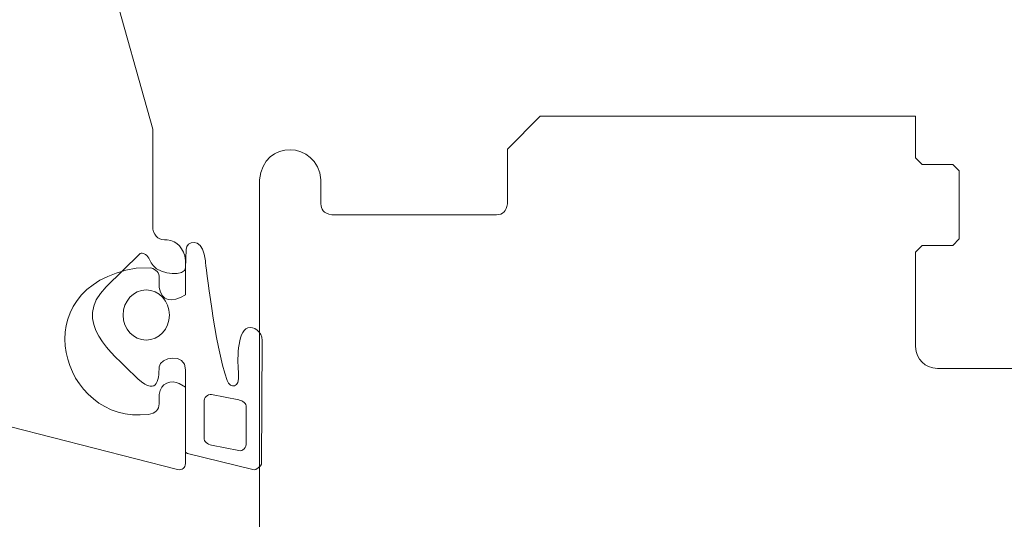
# Model space of a CAD drawing. Units: centimetres. Extents: x -8.8 to 8.8, y -14 to 13.9.
# Drawn here: x -0.5 to 1, y -3.2 to -2.4 of the extents above; entities that cross this region are included whole.
import ezdxf

# ---------------------------------------------------------------- set-up
doc = ezdxf.new("R2010")
doc.units = ezdxf.units.CM
doc.header["$MEASUREMENT"] = 0
doc.layers.add('Ebene 1', color=7, linetype='Continuous')

msp = doc.modelspace()

# ---------------------------------------------------------------- linework, layer by layer
at = {"layer": 'Ebene 1', "color": 242, "lineweight": 50}
msp.add_open_spline([(-7.74525, 13.94876), (-7.74525, 13.94876), (8.75475, 13.94876), (8.75475, 13.94876), (8.75475, 13.94876), (8.75475, 13.94876), (8.75475, -9.35128), (8.75475, -9.35128), (8.75475, -9.35128), (8.75475, -9.35128), (-8.74525, -9.35128), (-8.74525, -9.35128), (-8.74525, -9.35128), (-8.74525, -9.35128), (-8.74525, 11.94876), (-8.74525, 11.94876), (-8.74525, 11.94876), (-8.74525, 11.94876), (-7.74525, 13.94876), (-7.74525, 13.94876)], degree=3, knots=[0, 0, 0, 0, 0.1666667, 0.1666667, 0.1666667, 0.1666667, 0.3333333, 0.3333333, 0.3333333, 0.3333333, 0.5, 0.5, 0.5, 0.5, 0.6666667, 0.6666667, 0.6666667, 0.6666667, 1, 1, 1, 1], dxfattribs=at)
at = {"layer": 'Ebene 1', "color": 250, "lineweight": 9}
for points, knots in [([(1.57849, -0.73558), (1.57706, -0.72558), (1.57149, -0.72026), (1.56178, -0.71962), (1.56178, -0.71962), (1.56178, -0.71962), (1.48827, -0.71962), (1.48827, -0.71962), (1.48827, -0.71962), (1.48827, -0.71962), (1.43815, -0.76751), (1.43815, -0.76751), (1.43815, -0.76751), (1.43815, -0.76751), (1.43815, -0.78348), (1.43815, -0.78348), (1.43815, -0.78348), (1.4385, -0.79308), (1.44495, -0.79911), (1.45486, -0.79944), (1.45486, -0.79944), (1.45486, -0.79944), (1.46812, -0.79944), (1.46812, -0.79944), (1.46812, -0.79944), (1.46988, -0.79947), (1.47146, -0.79885), (1.47285, -0.79758), (1.47285, -0.79758), (1.47285, -0.79758), (1.49455, -0.77684), (1.49455, -0.77684), (1.49455, -0.77684), (1.50361, -0.77155), (1.51118, -0.77445), (1.51162, -0.78445), (1.51162, -0.78445), (1.51162, -0.78445), (1.49931, -0.91898), (1.49931, -0.91898), (1.49931, -0.91898), (1.49931, -0.91898), (1.48266, -0.93355), (1.48266, -0.93355), (1.48266, -0.93355), (1.48266, -0.93355), (1.1955, -0.93355), (1.1955, -0.93355), (1.1955, -0.93355), (1.1955, -0.93355), (1.17885, -0.91898), (1.17885, -0.91898), (1.17885, -0.91898), (1.17885, -0.91898), (1.1674, -0.80312), (1.1674, -0.80312), (1.1674, -0.80312), (1.16804, -0.79398), (1.17523, -0.78891), (1.18447, -0.79551), (1.18447, -0.79551), (1.18447, -0.79551), (1.19629, -0.8068), (1.19629, -0.8068), (1.19629, -0.8068), (1.19759, -0.80794), (1.19909, -0.80871), (1.20101, -0.80867), (1.20101, -0.80867), (1.20101, -0.80867), (1.21428, -0.80867), (1.21428, -0.80867), (1.21428, -0.80867), (1.22427, -0.80776), (1.22956, -0.80261), (1.23094, -0.79394), (1.23094, -0.79394), (1.23094, -0.79394), (1.23098, -0.77674), (1.23098, -0.77674), (1.23098, -0.77674), (1.23098, -0.77674), (1.18087, -0.72884), (1.18087, -0.72884), (1.18087, -0.72884), (1.18087, -0.72884), (1.09733, -0.72884), (1.09733, -0.72884), (1.09733, -0.72884), (1.09733, -0.72884), (1.04721, -0.77674), (1.04721, -0.77674), (1.04721, -0.77674), (1.04721, -0.77674), (1.04721, -0.7927), (1.04721, -0.7927), (1.04721, -0.7927), (1.04793, -0.80172), (1.05302, -0.8074), (1.06392, -0.80867), (1.06392, -0.80867), (1.06392, -0.80867), (1.07719, -0.80867), (1.07719, -0.80867), (1.07719, -0.80867), (1.07872, -0.80862), (1.08011, -0.80822), (1.08131, -0.80731), (1.08131, -0.80731), (1.08131, -0.80731), (1.09434, -0.79497), (1.09434, -0.79497), (1.09434, -0.79497), (1.10087, -0.78972), (1.1105, -0.7935), (1.1108, -0.80312), (1.1108, -0.80312), (1.1108, -0.80312), (1.09935, -0.91898), (1.09935, -0.91898), (1.09935, -0.91898), (1.09751, -0.92942), (1.09153, -0.93362), (1.0827, -0.93355), (1.0827, -0.93355), (1.0827, -0.93355), (0.90221, -0.93355), (0.90221, -0.93355), (0.90221, -0.93355), (0.88638, -0.94536), (0.87, -0.94693), (0.85282, -0.93355), (0.85282, -0.93355), (0.85282, -0.93355), (-0.26469, -0.93355), (-0.26469, -0.93355), (-0.26469, -0.93355), (-0.27255, -0.93415), (-0.2784, -0.93002), (-0.28133, -0.91898), (-0.28133, -0.91898), (-0.28133, -0.91898), (-0.29279, -0.79389), (-0.29279, -0.79389), (-0.29279, -0.79389), (-0.2927, -0.78438), (-0.28248, -0.78035), (-0.27571, -0.78628), (-0.27571, -0.78628), (-0.27571, -0.78628), (-0.2639, -0.79758), (-0.2639, -0.79758), (-0.2639, -0.79758), (-0.26274, -0.79883), (-0.26116, -0.79944), (-0.25917, -0.79944), (-0.25917, -0.79944), (-0.25917, -0.79944), (-0.2459, -0.79944), (-0.2459, -0.79944), (-0.2459, -0.79944), (-0.23703, -0.79825), (-0.23102, -0.79348), (-0.2292, -0.78348), (-0.2292, -0.78348), (-0.2292, -0.78348), (-0.2292, -0.76751), (-0.2292, -0.76751), (-0.2292, -0.76751), (-0.2292, -0.76751), (-0.27932, -0.71962), (-0.27932, -0.71962), (-0.27932, -0.71962), (-0.27932, -0.71962), (-0.36285, -0.71962), (-0.36285, -0.71962), (-0.36285, -0.71962), (-0.36285, -0.71962), (-0.41297, -0.76751), (-0.41297, -0.76751), (-0.41297, -0.76751), (-0.41297, -0.76751), (-0.41297, -0.78348), (-0.41297, -0.78348), (-0.41297, -0.78348), (-0.41192, -0.79369), (-0.40569, -0.79929), (-0.39627, -0.79944), (-0.39627, -0.79944), (-0.39627, -0.79944), (-0.383, -0.79944), (-0.383, -0.79944), (-0.383, -0.79944), (-0.38068, -0.79937), (-0.3791, -0.79875), (-0.37827, -0.79758), (-0.37827, -0.79758), (-0.37827, -0.79758), (-0.36646, -0.78628), (-0.36646, -0.78628), (-0.36646, -0.78628), (-0.36037, -0.78007), (-0.34889, -0.7846), (-0.34938, -0.79389), (-0.34938, -0.79389), (-0.34938, -0.79389), (-0.36084, -0.91898), (-0.36084, -0.91898), (-0.36084, -0.91898), (-0.36274, -0.92868), (-0.36828, -0.93353), (-0.37748, -0.93355), (-0.37748, -0.93355), (-0.37748, -0.93355), (-0.66465, -0.93355), (-0.66465, -0.93355), (-0.66465, -0.93355), (-0.66465, -0.93355), (-0.6813, -0.91898), (-0.6813, -0.91898), (-0.6813, -0.91898), (-0.6813, -0.91898), (-0.69361, -0.78445), (-0.69361, -0.78445), (-0.69361, -0.78445), (-0.69299, -0.77384), (-0.68476, -0.77134), (-0.67654, -0.77684), (-0.67654, -0.77684), (-0.67654, -0.77684), (-0.65484, -0.79758), (-0.65484, -0.79758), (-0.65484, -0.79758), (-0.65354, -0.79877), (-0.65201, -0.79946), (-0.65011, -0.79944), (-0.65011, -0.79944), (-0.65011, -0.79944), (-0.63685, -0.79944), (-0.63685, -0.79944), (-0.63685, -0.79944), (-0.62704, -0.79788), (-0.62152, -0.79324), (-0.62027, -0.78553), (-0.62027, -0.78553), (-0.62027, -0.78553), (-0.62014, -0.76751), (-0.62014, -0.76751), (-0.62014, -0.76751), (-0.62014, -0.76751), (-0.67026, -0.71962), (-0.67026, -0.71962), (-0.67026, -0.71962), (-0.67026, -0.71962), (-0.74377, -0.71962), (-0.74377, -0.71962), (-0.74377, -0.71962), (-0.75397, -0.72028), (-0.75953, -0.72561), (-0.76048, -0.73558), (-0.76048, -0.73558), (-0.76048, -0.73558), (-0.76048, -2.40682), (-0.76048, -2.40682), (-0.76048, -2.40682), (-0.76048, -2.40682), (-0.76048, -2.79797), (-0.76048, -2.79797), (-0.76048, -2.79797), (-0.76081, -2.80124), (-0.76012, -2.80374), (-0.7584, -2.80547), (-0.7584, -2.80547), (-0.7584, -2.80547), (-0.57877, -3.02919), (-0.57877, -3.02919), (-0.57877, -3.02919), (-0.57716, -3.03085), (-0.57543, -3.03213), (-0.57341, -3.03261), (-0.57341, -3.03261), (-0.57341, -3.03261), (-0.25518, -3.11409), (-0.25518, -3.11409), (-0.25518, -3.11409), (-0.24709, -3.11525), (-0.24374, -3.11122), (-0.24256, -3.10484), (-0.24256, -3.10484), (-0.24256, -3.10484), (-0.24256, -2.98841), (-0.24256, -2.98841), (-0.24256, -2.98841), (-0.24256, -2.98841), (-0.25259, -2.98287), (-0.25259, -2.98287), (-0.25259, -2.98287), (-0.26353, -2.97683), (-0.28166, -2.98184), (-0.28266, -2.99947), (-0.28266, -2.99947), (-0.28266, -2.99947), (-0.28266, -3.01383), (-0.28266, -3.01383), (-0.28266, -3.01383), (-0.28348, -3.02251), (-0.28841, -3.02828), (-0.29937, -3.0298), (-0.29937, -3.0298), (-0.43267, -3.04697), (-0.49431, -2.83558), (-0.31793, -2.80689), (-0.31793, -2.80689), (-0.31793, -2.80689), (-0.29584, -2.80664), (-0.29584, -2.80664), (-0.29584, -2.80664), (-0.28725, -2.80875), (-0.28285, -2.81395), (-0.28266, -2.82225), (-0.28266, -2.82225), (-0.28266, -2.82225), (-0.28266, -2.83662), (-0.28266, -2.83662), (-0.28266, -2.83662), (-0.27838, -2.85717), (-0.26501, -2.86086), (-0.24256, -2.84768), (-0.24256, -2.84768), (-0.24256, -2.84768), (-0.24256, -2.79511), (-0.24256, -2.79511), (-0.24256, -2.79511), (-0.24557, -2.77604), (-0.25499, -2.76552), (-0.27082, -2.76356), (-0.27082, -2.76356), (-0.28243, -2.76507), (-0.28972, -2.75962), (-0.29269, -2.74722), (-0.29269, -2.74722), (-0.29269, -2.74722), (-0.29269, -2.59481), (-0.29269, -2.59481), (-0.29269, -2.59481), (-0.29269, -2.59481), (-0.35723, -2.3646), (-0.35723, -2.3646), (-0.35723, -2.3646), (-0.37038, -2.31303), (-0.31619, -2.26789), (-0.26595, -2.28955), (-0.26595, -2.28955), (-0.26595, -2.28955), (-0.12213, -2.34807), (-0.12213, -2.34807), (-0.12213, -2.34807), (-0.12213, -2.34807), (1.17957, -2.34807), (1.17957, -2.34807), (1.17957, -2.34807), (1.19206, -2.34929), (1.19744, -2.35599), (1.19571, -2.36818), (1.19571, -2.36818), (1.19571, -2.36818), (1.17787, -2.43181), (1.17787, -2.43181), (1.17787, -2.43181), (1.17671, -2.43882), (1.17955, -2.44323), (1.18821, -2.44384), (1.18821, -2.44384), (1.18821, -2.44384), (1.27887, -2.43809), (1.27887, -2.43809), (1.27887, -2.43809), (1.29022, -2.43573), (1.29531, -2.42936), (1.29414, -2.41898), (1.29414, -2.41898), (1.29414, -2.41898), (1.25865, -2.25228), (1.25865, -2.25228), (1.25865, -2.25228), (1.25865, -2.25228), (1.29206, -2.22035), (1.29206, -2.22035), (1.29206, -2.22035), (1.29206, -2.22035), (1.47825, -2.22035), (1.47825, -2.22035), (1.47825, -2.22035), (1.48812, -2.22102), (1.49369, -2.22634), (1.49496, -2.23633), (1.49496, -2.23633), (1.49496, -2.23633), (1.49496, -2.34807), (1.49496, -2.34807), (1.49496, -2.34807), (1.4946, -2.35682), (1.49052, -2.36311), (1.47825, -2.36405), (1.47825, -2.36405), (1.47825, -2.36405), (1.45259, -2.36405), (1.45259, -2.36405), (1.45259, -2.36405), (1.44408, -2.36391), (1.4386, -2.3683), (1.43614, -2.37723), (1.43614, -2.37723), (1.43614, -2.37723), (1.42813, -2.42203), (1.42813, -2.42203), (1.42813, -2.42203), (1.42814, -2.43113), (1.43334, -2.43644), (1.44373, -2.43796), (1.44373, -2.43796), (1.44373, -2.43796), (1.55343, -2.44387), (1.55343, -2.44387), (1.55343, -2.44387), (1.55343, -2.44387), (1.57849, -2.41992), (1.57849, -2.41992), (1.57849, -2.41992), (1.57849, -2.41992), (1.57849, -0.73558), (1.57849, -0.73558)], [0, 0, 0, 0, 0.0091743, 0.0091743, 0.0091743, 0.0091743, 0.0183486, 0.0183486, 0.0183486, 0.0183486, 0.0275229, 0.0275229, 0.0275229, 0.0275229, 0.0366972, 0.0366972, 0.0366972, 0.0366972, 0.0458716, 0.0458716, 0.0458716, 0.0458716, 0.0550459, 0.0550459, 0.0550459, 0.0550459, 0.0642202, 0.0642202, 0.0642202, 0.0642202, 0.0733945, 0.0733945, 0.0733945, 0.0733945, 0.0825688, 0.0825688, 0.0825688, 0.0825688, 0.0917431, 0.0917431, 0.0917431, 0.0917431, 0.1009174, 0.1009174, 0.1009174, 0.1009174, 0.1100917, 0.1100917, 0.1100917, 0.1100917, 0.1192661, 0.1192661, 0.1192661, 0.1192661, 0.1284404, 0.1284404, 0.1284404, 0.1284404, 0.1376147, 0.1376147, 0.1376147, 0.1376147, 0.146789, 0.146789, 0.146789, 0.146789, 0.1559633, 0.1559633, 0.1559633, 0.1559633, 0.1651376, 0.1651376, 0.1651376, 0.1651376, 0.1743119, 0.1743119, 0.1743119, 0.1743119, 0.1834862, 0.1834862, 0.1834862, 0.1834862, 0.1926606, 0.1926606, 0.1926606, 0.1926606, 0.2018349, 0.2018349, 0.2018349, 0.2018349, 0.2110092, 0.2110092, 0.2110092, 0.2110092, 0.2201835, 0.2201835, 0.2201835, 0.2201835, 0.2293578, 0.2293578, 0.2293578, 0.2293578, 0.2385321, 0.2385321, 0.2385321, 0.2385321, 0.2477064, 0.2477064, 0.2477064, 0.2477064, 0.2568807, 0.2568807, 0.2568807, 0.2568807, 0.266055, 0.266055, 0.266055, 0.266055, 0.2752294, 0.2752294, 0.2752294, 0.2752294, 0.2844037, 0.2844037, 0.2844037, 0.2844037, 0.293578, 0.293578, 0.293578, 0.293578, 0.3027523, 0.3027523, 0.3027523, 0.3027523, 0.3119266, 0.3119266, 0.3119266, 0.3119266, 0.3211009, 0.3211009, 0.3211009, 0.3211009, 0.3302752, 0.3302752, 0.3302752, 0.3302752, 0.3394495, 0.3394495, 0.3394495, 0.3394495, 0.3486239, 0.3486239, 0.3486239, 0.3486239, 0.3577982, 0.3577982, 0.3577982, 0.3577982, 0.3669725, 0.3669725, 0.3669725, 0.3669725, 0.3761468, 0.3761468, 0.3761468, 0.3761468, 0.3853211, 0.3853211, 0.3853211, 0.3853211, 0.3944954, 0.3944954, 0.3944954, 0.3944954, 0.4036697, 0.4036697, 0.4036697, 0.4036697, 0.412844, 0.412844, 0.412844, 0.412844, 0.4220183, 0.4220183, 0.4220183, 0.4220183, 0.4311927, 0.4311927, 0.4311927, 0.4311927, 0.440367, 0.440367, 0.440367, 0.440367, 0.4495413, 0.4495413, 0.4495413, 0.4495413, 0.4587156, 0.4587156, 0.4587156, 0.4587156, 0.4678899, 0.4678899, 0.4678899, 0.4678899, 0.4770642, 0.4770642, 0.4770642, 0.4770642, 0.4862385, 0.4862385, 0.4862385, 0.4862385, 0.4954128, 0.4954128, 0.4954128, 0.4954128, 0.5045872, 0.5045872, 0.5045872, 0.5045872, 0.5137615, 0.5137615, 0.5137615, 0.5137615, 0.5229358, 0.5229358, 0.5229358, 0.5229358, 0.5321101, 0.5321101, 0.5321101, 0.5321101, 0.5412844, 0.5412844, 0.5412844, 0.5412844, 0.5504587, 0.5504587, 0.5504587, 0.5504587, 0.559633, 0.559633, 0.559633, 0.559633, 0.5688073, 0.5688073, 0.5688073, 0.5688073, 0.5779817, 0.5779817, 0.5779817, 0.5779817, 0.587156, 0.587156, 0.587156, 0.587156, 0.5963303, 0.5963303, 0.5963303, 0.5963303, 0.6055046, 0.6055046, 0.6055046, 0.6055046, 0.6146789, 0.6146789, 0.6146789, 0.6146789, 0.6238532, 0.6238532, 0.6238532, 0.6238532, 0.6330275, 0.6330275, 0.6330275, 0.6330275, 0.6422018, 0.6422018, 0.6422018, 0.6422018, 0.6513761, 0.6513761, 0.6513761, 0.6513761, 0.6605505, 0.6605505, 0.6605505, 0.6605505, 0.6697248, 0.6697248, 0.6697248, 0.6697248, 0.6788991, 0.6788991, 0.6788991, 0.6788991, 0.6880734, 0.6880734, 0.6880734, 0.6880734, 0.6972477, 0.6972477, 0.6972477, 0.6972477, 0.706422, 0.706422, 0.706422, 0.706422, 0.7155963, 0.7155963, 0.7155963, 0.7155963, 0.7247706, 0.7247706, 0.7247706, 0.7247706, 0.733945, 0.733945, 0.733945, 0.733945, 0.7431193, 0.7431193, 0.7431193, 0.7431193, 0.7522936, 0.7522936, 0.7522936, 0.7522936, 0.7614679, 0.7614679, 0.7614679, 0.7614679, 0.7706422, 0.7706422, 0.7706422, 0.7706422, 0.7798165, 0.7798165, 0.7798165, 0.7798165, 0.7889908, 0.7889908, 0.7889908, 0.7889908, 0.7981651, 0.7981651, 0.7981651, 0.7981651, 0.8073394, 0.8073394, 0.8073394, 0.8073394, 0.8165138, 0.8165138, 0.8165138, 0.8165138, 0.8256881, 0.8256881, 0.8256881, 0.8256881, 0.8348624, 0.8348624, 0.8348624, 0.8348624, 0.8440367, 0.8440367, 0.8440367, 0.8440367, 0.853211, 0.853211, 0.853211, 0.853211, 0.8623853, 0.8623853, 0.8623853, 0.8623853, 0.8715596, 0.8715596, 0.8715596, 0.8715596, 0.8807339, 0.8807339, 0.8807339, 0.8807339, 0.8899083, 0.8899083, 0.8899083, 0.8899083, 0.8990826, 0.8990826, 0.8990826, 0.8990826, 0.9082569, 0.9082569, 0.9082569, 0.9082569, 0.9174312, 0.9174312, 0.9174312, 0.9174312, 0.9266055, 0.9266055, 0.9266055, 0.9266055, 0.9357798, 0.9357798, 0.9357798, 0.9357798, 0.9449541, 0.9449541, 0.9449541, 0.9449541, 0.9541284, 0.9541284, 0.9541284, 0.9541284, 0.9633028, 0.9633028, 0.9633028, 0.9633028, 0.9724771, 0.9724771, 0.9724771, 0.9724771, 0.9816514, 0.9816514, 0.9816514, 0.9816514, 1, 1, 1, 1]), ([(2.21288, -2.06171), (2.21288, -2.06171), (2.21081, -2.05561), (2.21081, -2.05561), (2.21081, -2.05561), (2.21081, -2.05561), (2.09876, -1.90957), (2.09876, -1.90957), (2.09876, -1.90957), (2.0969, -1.90705), (2.09425, -1.90575), (2.09079, -1.90565), (2.09079, -1.90565), (2.09079, -1.90565), (1.73764, -1.90565), (1.73764, -1.90565), (1.73764, -1.90565), (1.73252, -1.9061), (1.72867, -1.90862), (1.7276, -1.91569), (1.7276, -1.91569), (1.7276, -1.91569), (1.72744, -2.03914), (1.72744, -2.03914), (1.72744, -2.03914), (1.74665, -2.05416), (1.76439, -2.04912), (1.76776, -2.0278), (1.76776, -2.0278), (1.76776, -2.0278), (1.76795, -1.99682), (1.76795, -1.99682), (1.76795, -1.99682), (1.76953, -1.98734), (1.77778, -1.98239), (1.78449, -1.98262), (1.78449, -1.98262), (1.78449, -1.98262), (1.80883, -1.98262), (1.80883, -1.98262), (1.80883, -1.98262), (1.81409, -1.9826), (1.81866, -1.98498), (1.82254, -1.98976), (1.82254, -1.98976), (1.82254, -1.98976), (1.90221, -2.10355), (1.90221, -2.10355), (1.90221, -2.10355), (1.9067, -2.10758), (1.90671, -2.11398), (1.90221, -2.12274), (1.90221, -2.12274), (1.90221, -2.12274), (1.83308, -2.22149), (1.83308, -2.22149), (1.83308, -2.22149), (1.82929, -2.22644), (1.82473, -2.22881), (1.81937, -2.22861), (1.81937, -2.22861), (1.81937, -2.22861), (1.78449, -2.22861), (1.78449, -2.22861), (1.78449, -2.22861), (1.78051, -2.22842), (1.77656, -2.22719), (1.77266, -2.22372), (1.77266, -2.22372), (1.76957, -2.22115), (1.76752, -2.2176), (1.76776, -2.21188), (1.76776, -2.21188), (1.76776, -2.21188), (1.76776, -2.19849), (1.76776, -2.19849), (1.76776, -2.19849), (1.76268, -2.1768), (1.74929, -2.17295), (1.7276, -2.18689), (1.7276, -2.18689), (1.7276, -2.18689), (1.7276, -2.25706), (1.7276, -2.25706), (1.7276, -2.25706), (1.72767, -2.26638), (1.73325, -2.27196), (1.74433, -2.27379), (1.74433, -2.27379), (1.75337, -2.27471), (1.75993, -2.27897), (1.76107, -2.29053), (1.76107, -2.29053), (1.76107, -2.29053), (1.76034, -2.53334), (1.76034, -2.53334), (1.76034, -2.53334), (1.75782, -2.55412), (1.74133, -2.56802), (1.71086, -2.575), (1.71086, -2.575), (1.71086, -2.575), (1.42304, -2.575), (1.42304, -2.575), (1.42304, -2.575), (1.41715, -2.57598), (1.4138, -2.57932), (1.413, -2.58505), (1.413, -2.58505), (1.413, -2.58505), (1.413, -2.6386), (1.413, -2.6386), (1.413, -2.6386), (1.413, -2.6386), (1.40296, -2.64864), (1.40296, -2.64864), (1.40296, -2.64864), (1.40296, -2.64864), (1.3561, -2.64864), (1.3561, -2.64864), (1.3561, -2.64864), (1.3561, -2.64864), (1.34606, -2.65868), (1.34606, -2.65868), (1.34606, -2.65868), (1.34606, -2.65868), (1.34606, -2.76243), (1.34606, -2.76243), (1.34606, -2.76243), (1.34606, -2.76243), (1.3561, -2.77247), (1.3561, -2.77247), (1.3561, -2.77247), (1.3561, -2.77247), (1.40296, -2.77247), (1.40296, -2.77247), (1.40296, -2.77247), (1.40296, -2.77247), (1.413, -2.78252), (1.413, -2.78252), (1.413, -2.78252), (1.413, -2.78252), (1.41251, -2.93215), (1.41251, -2.93215), (1.41251, -2.93215), (1.40997, -2.948), (1.39799, -2.95647), (1.37953, -2.95989), (1.37953, -2.95989), (1.37953, -2.95989), (1.15195, -2.95989), (1.15195, -2.95989), (1.15195, -2.95989), (1.15195, -2.95989), (1.14191, -2.96993), (1.14191, -2.96993), (1.14191, -2.96993), (1.14191, -2.96993), (1.13187, -2.95989), (1.13187, -2.95989), (1.13187, -2.95989), (1.13187, -2.95989), (0.90429, -2.95989), (0.90429, -2.95989), (0.90429, -2.95989), (0.88414, -2.95846), (0.87299, -2.94731), (0.87082, -2.92643), (0.87082, -2.92643), (0.87082, -2.92643), (0.87082, -2.78252), (0.87082, -2.78252), (0.87082, -2.78252), (0.87082, -2.78252), (0.88086, -2.77247), (0.88086, -2.77247), (0.88086, -2.77247), (0.88086, -2.77247), (0.92772, -2.77247), (0.92772, -2.77247), (0.92772, -2.77247), (0.92772, -2.77247), (0.93776, -2.76243), (0.93776, -2.76243), (0.93776, -2.76243), (0.93776, -2.76243), (0.93776, -2.65868), (0.93776, -2.65868), (0.93776, -2.65868), (0.93776, -2.65868), (0.92772, -2.64864), (0.92772, -2.64864), (0.92772, -2.64864), (0.92772, -2.64864), (0.88086, -2.64864), (0.88086, -2.64864), (0.88086, -2.64864), (0.88086, -2.64864), (0.87082, -2.6386), (0.87082, -2.6386), (0.87082, -2.6386), (0.87082, -2.6386), (0.87082, -2.57513), (0.87082, -2.57513), (0.87082, -2.57513), (0.87082, -2.57513), (0.29852, -2.57513), (0.29852, -2.57513), (0.29852, -2.57513), (0.29852, -2.57513), (0.24832, -2.62522), (0.24832, -2.62522), (0.24832, -2.62522), (0.24832, -2.62522), (0.24832, -2.70888), (0.24832, -2.70888), (0.24832, -2.70888), (0.24709, -2.71965), (0.24151, -2.72523), (0.23159, -2.72562), (0.23159, -2.72562), (0.23159, -2.72562), (-0.01942, -2.72562), (-0.01942, -2.72562), (-0.01942, -2.72562), (-0.03282, -2.72351), (-0.03593, -2.71683), (-0.03616, -2.70888), (-0.03616, -2.70888), (-0.03616, -2.70888), (-0.03616, -2.67207), (-0.03616, -2.67207), (-0.03616, -2.67207), (-0.0416, -2.6121), (-0.12441, -2.60985), (-0.12987, -2.67207), (-0.12987, -2.67207), (-0.12987, -2.67207), (-0.12987, -4.24886), (-0.12987, -4.24886), (-0.12987, -4.24886), (-0.12987, -4.24886), (-0.12779, -4.25496), (-0.12779, -4.25496), (-0.12779, -4.25496), (-0.12779, -4.25496), (0.05628, -4.49485), (0.05628, -4.49485), (0.05628, -4.49485), (0.05628, -4.49485), (0.06686, -4.49984), (0.06686, -4.49984), (0.06686, -4.49984), (0.06686, -4.49984), (0.37625, -4.58274), (0.37625, -4.58274), (0.37625, -4.58274), (0.3818, -4.58348), (0.3864, -4.58138), (0.38889, -4.57304), (0.38889, -4.57304), (0.38889, -4.57304), (0.38889, -4.44933), (0.38889, -4.44933), (0.38889, -4.44933), (0.37087, -4.43408), (0.35686, -4.43539), (0.34872, -4.46093), (0.34872, -4.46093), (0.34872, -4.46093), (0.3487, -4.47639), (0.3487, -4.47639), (0.3487, -4.47639), (0.34713, -4.48954), (0.3372, -4.49497), (0.31891, -4.49267), (0.31891, -4.49267), (0.17825, -4.48674), (0.15943, -4.28466), (0.30877, -4.25918), (0.30877, -4.25918), (0.30877, -4.25918), (0.33366, -4.25902), (0.33366, -4.25902), (0.33366, -4.25902), (0.34159, -4.25945), (0.34744, -4.26353), (0.34872, -4.27568), (0.34872, -4.27568), (0.34872, -4.27568), (0.34872, -4.29024), (0.34872, -4.29024), (0.34872, -4.29024), (0.35136, -4.30731), (0.3614, -4.3131), (0.37885, -4.30763), (0.37885, -4.30763), (0.37885, -4.30763), (0.38889, -4.30183), (0.38889, -4.30183), (0.38889, -4.30183), (0.38889, -4.30183), (0.38889, -4.2484), (0.38889, -4.2484), (0.38889, -4.2484), (0.38721, -4.22726), (0.37606, -4.2161), (0.35542, -4.21494), (0.35542, -4.21494), (0.34485, -4.21489), (0.33896, -4.20968), (0.33868, -4.1982), (0.33868, -4.1982), (0.33868, -4.1982), (0.33868, -4.03847), (0.33868, -4.03847), (0.33868, -4.03847), (0.33868, -4.03847), (0.27403, -3.79718), (0.27403, -3.79718), (0.27403, -3.79718), (0.26229, -3.72662), (0.32287, -3.70023), (0.36546, -3.71851), (0.36546, -3.71851), (0.36546, -3.71851), (0.50602, -3.77986), (0.50602, -3.77986), (0.50602, -3.77986), (0.50602, -3.77986), (1.01761, -3.77986), (1.01761, -3.77986), (1.01761, -3.77986), (1.03138, -3.77063), (1.04703, -3.7694), (1.06541, -3.77986), (1.06541, -3.77986), (1.06541, -3.77986), (1.82204, -3.77986), (1.82204, -3.77986), (1.82204, -3.77986), (1.82908, -3.78089), (1.83231, -3.78511), (1.83174, -3.79249), (1.83174, -3.79249), (1.83174, -3.79249), (1.81343, -3.86082), (1.81343, -3.86082), (1.81343, -3.86082), (1.80929, -3.87216), (1.81214, -3.87863), (1.82198, -3.88024), (1.82198, -3.88024), (1.82198, -3.88024), (1.91278, -3.87421), (1.91278, -3.87421), (1.91278, -3.87421), (1.91998, -3.87352), (1.92513, -3.86876), (1.92823, -3.85992), (1.92823, -3.85992), (1.92823, -3.85992), (1.89252, -3.67945), (1.89252, -3.67945), (1.89252, -3.67945), (1.89252, -3.67945), (1.92599, -3.64598), (1.92599, -3.64598), (1.92599, -3.64598), (1.92599, -3.64598), (2.11248, -3.64598), (2.11248, -3.64598), (2.11248, -3.64598), (2.12111, -3.64638), (2.12669, -3.65196), (2.12921, -3.66272), (2.12921, -3.66272), (2.12921, -3.66272), (2.12921, -3.77986), (2.12921, -3.77986), (2.12921, -3.77986), (2.12899, -3.78949), (2.12412, -3.79561), (2.11248, -3.79659), (2.11248, -3.79659), (2.11248, -3.79659), (2.08678, -3.79659), (2.08678, -3.79659), (2.08678, -3.79659), (2.07835, -3.79709), (2.07286, -3.8017), (2.0703, -3.81042), (2.0703, -3.81042), (2.0703, -3.81042), (2.06253, -3.85447), (2.06253, -3.85447), (2.06253, -3.85447), (2.06208, -3.86589), (2.06721, -3.87243), (2.0779, -3.87407), (2.0779, -3.87407), (2.0779, -3.87407), (2.18778, -3.88026), (2.18778, -3.88026), (2.18778, -3.88026), (2.18778, -3.88026), (2.21288, -3.85516), (2.21288, -3.85516), (2.21288, -3.85516), (2.21288, -3.85516), (2.21288, -2.06171), (2.21288, -2.06171)], [0, 0, 0, 0, 0.0096154, 0.0096154, 0.0096154, 0.0096154, 0.0192308, 0.0192308, 0.0192308, 0.0192308, 0.0288462, 0.0288462, 0.0288462, 0.0288462, 0.0384615, 0.0384615, 0.0384615, 0.0384615, 0.0480769, 0.0480769, 0.0480769, 0.0480769, 0.0576923, 0.0576923, 0.0576923, 0.0576923, 0.0673077, 0.0673077, 0.0673077, 0.0673077, 0.0769231, 0.0769231, 0.0769231, 0.0769231, 0.0865385, 0.0865385, 0.0865385, 0.0865385, 0.0961538, 0.0961538, 0.0961538, 0.0961538, 0.1057692, 0.1057692, 0.1057692, 0.1057692, 0.1153846, 0.1153846, 0.1153846, 0.1153846, 0.125, 0.125, 0.125, 0.125, 0.1346154, 0.1346154, 0.1346154, 0.1346154, 0.1442308, 0.1442308, 0.1442308, 0.1442308, 0.1538462, 0.1538462, 0.1538462, 0.1538462, 0.1634615, 0.1634615, 0.1634615, 0.1634615, 0.1730769, 0.1730769, 0.1730769, 0.1730769, 0.1826923, 0.1826923, 0.1826923, 0.1826923, 0.1923077, 0.1923077, 0.1923077, 0.1923077, 0.2019231, 0.2019231, 0.2019231, 0.2019231, 0.2115385, 0.2115385, 0.2115385, 0.2115385, 0.2211538, 0.2211538, 0.2211538, 0.2211538, 0.2307692, 0.2307692, 0.2307692, 0.2307692, 0.2403846, 0.2403846, 0.2403846, 0.2403846, 0.25, 0.25, 0.25, 0.25, 0.2596154, 0.2596154, 0.2596154, 0.2596154, 0.2692308, 0.2692308, 0.2692308, 0.2692308, 0.2788462, 0.2788462, 0.2788462, 0.2788462, 0.2884615, 0.2884615, 0.2884615, 0.2884615, 0.2980769, 0.2980769, 0.2980769, 0.2980769, 0.3076923, 0.3076923, 0.3076923, 0.3076923, 0.3173077, 0.3173077, 0.3173077, 0.3173077, 0.3269231, 0.3269231, 0.3269231, 0.3269231, 0.3365385, 0.3365385, 0.3365385, 0.3365385, 0.3461538, 0.3461538, 0.3461538, 0.3461538, 0.3557692, 0.3557692, 0.3557692, 0.3557692, 0.3653846, 0.3653846, 0.3653846, 0.3653846, 0.375, 0.375, 0.375, 0.375, 0.3846154, 0.3846154, 0.3846154, 0.3846154, 0.3942308, 0.3942308, 0.3942308, 0.3942308, 0.4038462, 0.4038462, 0.4038462, 0.4038462, 0.4134615, 0.4134615, 0.4134615, 0.4134615, 0.4230769, 0.4230769, 0.4230769, 0.4230769, 0.4326923, 0.4326923, 0.4326923, 0.4326923, 0.4423077, 0.4423077, 0.4423077, 0.4423077, 0.4519231, 0.4519231, 0.4519231, 0.4519231, 0.4615385, 0.4615385, 0.4615385, 0.4615385, 0.4711538, 0.4711538, 0.4711538, 0.4711538, 0.4807692, 0.4807692, 0.4807692, 0.4807692, 0.4903846, 0.4903846, 0.4903846, 0.4903846, 0.5, 0.5, 0.5, 0.5, 0.5096154, 0.5096154, 0.5096154, 0.5096154, 0.5192308, 0.5192308, 0.5192308, 0.5192308, 0.5288462, 0.5288462, 0.5288462, 0.5288462, 0.5384615, 0.5384615, 0.5384615, 0.5384615, 0.5480769, 0.5480769, 0.5480769, 0.5480769, 0.5576923, 0.5576923, 0.5576923, 0.5576923, 0.5673077, 0.5673077, 0.5673077, 0.5673077, 0.5769231, 0.5769231, 0.5769231, 0.5769231, 0.5865385, 0.5865385, 0.5865385, 0.5865385, 0.5961538, 0.5961538, 0.5961538, 0.5961538, 0.6057692, 0.6057692, 0.6057692, 0.6057692, 0.6153846, 0.6153846, 0.6153846, 0.6153846, 0.625, 0.625, 0.625, 0.625, 0.6346154, 0.6346154, 0.6346154, 0.6346154, 0.6442308, 0.6442308, 0.6442308, 0.6442308, 0.6538462, 0.6538462, 0.6538462, 0.6538462, 0.6634615, 0.6634615, 0.6634615, 0.6634615, 0.6730769, 0.6730769, 0.6730769, 0.6730769, 0.6826923, 0.6826923, 0.6826923, 0.6826923, 0.6923077, 0.6923077, 0.6923077, 0.6923077, 0.7019231, 0.7019231, 0.7019231, 0.7019231, 0.7115385, 0.7115385, 0.7115385, 0.7115385, 0.7211538, 0.7211538, 0.7211538, 0.7211538, 0.7307692, 0.7307692, 0.7307692, 0.7307692, 0.7403846, 0.7403846, 0.7403846, 0.7403846, 0.75, 0.75, 0.75, 0.75, 0.7596154, 0.7596154, 0.7596154, 0.7596154, 0.7692308, 0.7692308, 0.7692308, 0.7692308, 0.7788462, 0.7788462, 0.7788462, 0.7788462, 0.7884615, 0.7884615, 0.7884615, 0.7884615, 0.7980769, 0.7980769, 0.7980769, 0.7980769, 0.8076923, 0.8076923, 0.8076923, 0.8076923, 0.8173077, 0.8173077, 0.8173077, 0.8173077, 0.8269231, 0.8269231, 0.8269231, 0.8269231, 0.8365385, 0.8365385, 0.8365385, 0.8365385, 0.8461538, 0.8461538, 0.8461538, 0.8461538, 0.8557692, 0.8557692, 0.8557692, 0.8557692, 0.8653846, 0.8653846, 0.8653846, 0.8653846, 0.875, 0.875, 0.875, 0.875, 0.8846154, 0.8846154, 0.8846154, 0.8846154, 0.8942308, 0.8942308, 0.8942308, 0.8942308, 0.9038462, 0.9038462, 0.9038462, 0.9038462, 0.9134615, 0.9134615, 0.9134615, 0.9134615, 0.9230769, 0.9230769, 0.9230769, 0.9230769, 0.9326923, 0.9326923, 0.9326923, 0.9326923, 0.9423077, 0.9423077, 0.9423077, 0.9423077, 0.9519231, 0.9519231, 0.9519231, 0.9519231, 0.9615385, 0.9615385, 0.9615385, 0.9615385, 0.9711538, 0.9711538, 0.9711538, 0.9711538, 0.9807692, 0.9807692, 0.9807692, 0.9807692, 1, 1, 1, 1]), ([(-0.31314, -2.78549), (-0.31314, -2.78549), (-0.36381, -2.8354), (-0.36381, -2.8354), (-0.36381, -2.8354), (-0.41814, -2.88893), (-0.35349, -2.9377), (-0.32174, -2.96944), (-0.32174, -2.96944), (-0.28538, -3.00581), (-0.28386, -2.97785), (-0.28268, -2.95721), (-0.28268, -2.95721), (-0.28187, -2.943), (-0.24256, -2.93473), (-0.24256, -2.96187), (-0.24256, -2.96187), (-0.24256, -2.96187), (-0.24256, -3.08093), (-0.24256, -3.08093), (-0.24256, -3.08093), (-0.24256, -3.0853), (-0.24399, -3.08826), (-0.23976, -3.0893), (-0.23976, -3.0893), (-0.23976, -3.0893), (-0.13775, -3.11453), (-0.13775, -3.11453), (-0.13775, -3.11453), (-0.13619, -3.11491), (-0.12694, -3.10877), (-0.12692, -3.1056), (-0.12692, -3.1056), (-0.12692, -3.1056), (-0.12561, -2.91696), (-0.12561, -2.91696), (-0.12561, -2.91696), (-0.12603, -2.90355), (-0.13879, -2.89498), (-0.14748, -2.89791), (-0.14748, -2.89791), (-0.16464, -2.9037), (-0.16374, -2.94994), (-0.16175, -2.96869), (-0.16175, -2.96869), (-0.1595, -2.98998), (-0.17461, -2.99123), (-0.1792, -2.97805), (-0.1792, -2.97805), (-0.19839, -2.92297), (-0.21157, -2.80156), (-0.2124, -2.79591), (-0.2124, -2.79591), (-0.2124, -2.79591), (-0.21433, -2.7857), (-0.21433, -2.7857), (-0.21433, -2.7857), (-0.21902, -2.76091), (-0.24139, -2.76532), (-0.24176, -2.77838), (-0.24176, -2.77838), (-0.24176, -2.77838), (-0.24256, -2.80621), (-0.24256, -2.80621), (-0.24256, -2.80621), (-0.24294, -2.81929), (-0.28047, -2.81776), (-0.29223, -2.8028), (-0.29223, -2.8028), (-0.29671, -2.79711), (-0.29816, -2.7912), (-0.29995, -2.78943), (-0.29995, -2.78943), (-0.30544, -2.78401), (-0.30984, -2.78269), (-0.31314, -2.78549)], [0, 0, 0, 0, 0.05, 0.05, 0.05, 0.05, 0.1, 0.1, 0.1, 0.1, 0.15, 0.15, 0.15, 0.15, 0.2, 0.2, 0.2, 0.2, 0.25, 0.25, 0.25, 0.25, 0.3, 0.3, 0.3, 0.3, 0.35, 0.35, 0.35, 0.35, 0.4, 0.4, 0.4, 0.4, 0.45, 0.45, 0.45, 0.45, 0.5, 0.5, 0.5, 0.5, 0.55, 0.55, 0.55, 0.55, 0.6, 0.6, 0.6, 0.6, 0.65, 0.65, 0.65, 0.65, 0.7, 0.7, 0.7, 0.7, 0.75, 0.75, 0.75, 0.75, 0.8, 0.8, 0.8, 0.8, 0.85, 0.85, 0.85, 0.85, 0.9, 0.9, 0.9, 0.9, 1, 1, 1, 1]), ([(-0.30257, -2.84014), (-0.32203, -2.84014), (-0.33781, -2.85723), (-0.33781, -2.87832), (-0.33781, -2.87832), (-0.33781, -2.8994), (-0.32203, -2.9165), (-0.30257, -2.9165), (-0.30257, -2.9165), (-0.28311, -2.9165), (-0.26733, -2.8994), (-0.26733, -2.87832), (-0.26733, -2.87832), (-0.26733, -2.85723), (-0.28311, -2.84014), (-0.30257, -2.84014)], [0, 0, 0, 0, 0.2, 0.2, 0.2, 0.2, 0.4, 0.4, 0.4, 0.4, 0.6, 0.6, 0.6, 0.6, 1, 1, 1, 1]), ([(-0.30257, -2.84014), (-0.32203, -2.84014), (-0.33781, -2.85723), (-0.33781, -2.87832), (-0.33781, -2.87832), (-0.33781, -2.8994), (-0.32203, -2.9165), (-0.30257, -2.9165), (-0.30257, -2.9165), (-0.28311, -2.9165), (-0.26733, -2.8994), (-0.26733, -2.87832), (-0.26733, -2.87832), (-0.26733, -2.85723), (-0.28311, -2.84014), (-0.30257, -2.84014)], [0, 0, 0, 0, 0.2, 0.2, 0.2, 0.2, 0.4, 0.4, 0.4, 0.4, 0.6, 0.6, 0.6, 0.6, 1, 1, 1, 1]), ([(-0.30257, -2.84014), (-0.32203, -2.84014), (-0.33781, -2.85723), (-0.33781, -2.87832), (-0.33781, -2.87832), (-0.33781, -2.8994), (-0.32203, -2.9165), (-0.30257, -2.9165), (-0.30257, -2.9165), (-0.28311, -2.9165), (-0.26733, -2.8994), (-0.26733, -2.87832), (-0.26733, -2.87832), (-0.26733, -2.85723), (-0.28311, -2.84014), (-0.30257, -2.84014)], [0, 0, 0, 0, 0.2, 0.2, 0.2, 0.2, 0.4, 0.4, 0.4, 0.4, 0.6, 0.6, 0.6, 0.6, 1, 1, 1, 1]), ([(-0.30257, -2.84014), (-0.32203, -2.84014), (-0.33781, -2.85723), (-0.33781, -2.87832), (-0.33781, -2.87832), (-0.33781, -2.8994), (-0.32203, -2.9165), (-0.30257, -2.9165), (-0.30257, -2.9165), (-0.28311, -2.9165), (-0.26733, -2.8994), (-0.26733, -2.87832), (-0.26733, -2.87832), (-0.26733, -2.85723), (-0.28311, -2.84014), (-0.30257, -2.84014)], [0, 0, 0, 0, 0.2, 0.2, 0.2, 0.2, 0.4, 0.4, 0.4, 0.4, 0.6, 0.6, 0.6, 0.6, 1, 1, 1, 1]), ([(-0.30257, -2.84014), (-0.32203, -2.84014), (-0.33781, -2.85723), (-0.33781, -2.87832), (-0.33781, -2.87832), (-0.33781, -2.8994), (-0.32203, -2.9165), (-0.30257, -2.9165), (-0.30257, -2.9165), (-0.28311, -2.9165), (-0.26733, -2.8994), (-0.26733, -2.87832), (-0.26733, -2.87832), (-0.26733, -2.85723), (-0.28311, -2.84014), (-0.30257, -2.84014)], [0, 0, 0, 0, 0.2, 0.2, 0.2, 0.2, 0.4, 0.4, 0.4, 0.4, 0.6, 0.6, 0.6, 0.6, 1, 1, 1, 1]), ([(-0.30257, -2.84014), (-0.32203, -2.84014), (-0.33781, -2.85723), (-0.33781, -2.87832), (-0.33781, -2.87832), (-0.33781, -2.8994), (-0.32203, -2.9165), (-0.30257, -2.9165), (-0.30257, -2.9165), (-0.28311, -2.9165), (-0.26733, -2.8994), (-0.26733, -2.87832), (-0.26733, -2.87832), (-0.26733, -2.85723), (-0.28311, -2.84014), (-0.30257, -2.84014)], [0, 0, 0, 0, 0.2, 0.2, 0.2, 0.2, 0.4, 0.4, 0.4, 0.4, 0.6, 0.6, 0.6, 0.6, 1, 1, 1, 1]), ([(-0.30257, -2.84014), (-0.32203, -2.84014), (-0.33781, -2.85723), (-0.33781, -2.87832), (-0.33781, -2.87832), (-0.33781, -2.8994), (-0.32203, -2.9165), (-0.30257, -2.9165), (-0.30257, -2.9165), (-0.28311, -2.9165), (-0.26733, -2.8994), (-0.26733, -2.87832), (-0.26733, -2.87832), (-0.26733, -2.85723), (-0.28311, -2.84014), (-0.30257, -2.84014)], [0, 0, 0, 0, 0.2, 0.2, 0.2, 0.2, 0.4, 0.4, 0.4, 0.4, 0.6, 0.6, 0.6, 0.6, 1, 1, 1, 1]), ([(-0.30257, -2.84014), (-0.32203, -2.84014), (-0.33781, -2.85723), (-0.33781, -2.87832), (-0.33781, -2.87832), (-0.33781, -2.8994), (-0.32203, -2.9165), (-0.30257, -2.9165), (-0.30257, -2.9165), (-0.28311, -2.9165), (-0.26733, -2.8994), (-0.26733, -2.87832), (-0.26733, -2.87832), (-0.26733, -2.85723), (-0.28311, -2.84014), (-0.30257, -2.84014)], [0, 0, 0, 0, 0.2, 0.2, 0.2, 0.2, 0.4, 0.4, 0.4, 0.4, 0.6, 0.6, 0.6, 0.6, 1, 1, 1, 1]), ([(-0.30257, -2.84014), (-0.32203, -2.84014), (-0.33781, -2.85723), (-0.33781, -2.87832), (-0.33781, -2.87832), (-0.33781, -2.8994), (-0.32203, -2.9165), (-0.30257, -2.9165), (-0.30257, -2.9165), (-0.28311, -2.9165), (-0.26733, -2.8994), (-0.26733, -2.87832), (-0.26733, -2.87832), (-0.26733, -2.85723), (-0.28311, -2.84014), (-0.30257, -2.84014)], [0, 0, 0, 0, 0.2, 0.2, 0.2, 0.2, 0.4, 0.4, 0.4, 0.4, 0.6, 0.6, 0.6, 0.6, 1, 1, 1, 1]), ([(-0.30257, -2.84014), (-0.32203, -2.84014), (-0.33781, -2.85723), (-0.33781, -2.87832), (-0.33781, -2.87832), (-0.33781, -2.8994), (-0.32203, -2.9165), (-0.30257, -2.9165), (-0.30257, -2.9165), (-0.28311, -2.9165), (-0.26733, -2.8994), (-0.26733, -2.87832), (-0.26733, -2.87832), (-0.26733, -2.85723), (-0.28311, -2.84014), (-0.30257, -2.84014)], [0, 0, 0, 0, 0.2, 0.2, 0.2, 0.2, 0.4, 0.4, 0.4, 0.4, 0.6, 0.6, 0.6, 0.6, 1, 1, 1, 1]), ([(-0.30257, -2.84014), (-0.32203, -2.84014), (-0.33781, -2.85723), (-0.33781, -2.87832), (-0.33781, -2.87832), (-0.33781, -2.8994), (-0.32203, -2.9165), (-0.30257, -2.9165), (-0.30257, -2.9165), (-0.28311, -2.9165), (-0.26733, -2.8994), (-0.26733, -2.87832), (-0.26733, -2.87832), (-0.26733, -2.85723), (-0.28311, -2.84014), (-0.30257, -2.84014)], [0, 0, 0, 0, 0.2, 0.2, 0.2, 0.2, 0.4, 0.4, 0.4, 0.4, 0.6, 0.6, 0.6, 0.6, 1, 1, 1, 1]), ([(-0.30257, -2.84014), (-0.32203, -2.84014), (-0.33781, -2.85723), (-0.33781, -2.87832), (-0.33781, -2.87832), (-0.33781, -2.8994), (-0.32203, -2.9165), (-0.30257, -2.9165), (-0.30257, -2.9165), (-0.28311, -2.9165), (-0.26733, -2.8994), (-0.26733, -2.87832), (-0.26733, -2.87832), (-0.26733, -2.85723), (-0.28311, -2.84014), (-0.30257, -2.84014)], [0, 0, 0, 0, 0.2, 0.2, 0.2, 0.2, 0.4, 0.4, 0.4, 0.4, 0.6, 0.6, 0.6, 0.6, 1, 1, 1, 1]), ([(-0.30257, -2.84014), (-0.32203, -2.84014), (-0.33781, -2.85723), (-0.33781, -2.87832), (-0.33781, -2.87832), (-0.33781, -2.8994), (-0.32203, -2.9165), (-0.30257, -2.9165), (-0.30257, -2.9165), (-0.28311, -2.9165), (-0.26733, -2.8994), (-0.26733, -2.87832), (-0.26733, -2.87832), (-0.26733, -2.85723), (-0.28311, -2.84014), (-0.30257, -2.84014)], [0, 0, 0, 0, 0.2, 0.2, 0.2, 0.2, 0.4, 0.4, 0.4, 0.4, 0.6, 0.6, 0.6, 0.6, 1, 1, 1, 1]), ([(-0.30257, -2.84014), (-0.32203, -2.84014), (-0.33781, -2.85723), (-0.33781, -2.87832), (-0.33781, -2.87832), (-0.33781, -2.8994), (-0.32203, -2.9165), (-0.30257, -2.9165), (-0.30257, -2.9165), (-0.28311, -2.9165), (-0.26733, -2.8994), (-0.26733, -2.87832), (-0.26733, -2.87832), (-0.26733, -2.85723), (-0.28311, -2.84014), (-0.30257, -2.84014)], [0, 0, 0, 0, 0.2, 0.2, 0.2, 0.2, 0.4, 0.4, 0.4, 0.4, 0.6, 0.6, 0.6, 0.6, 1, 1, 1, 1]), ([(-0.30257, -2.84014), (-0.32203, -2.84014), (-0.33781, -2.85723), (-0.33781, -2.87832), (-0.33781, -2.87832), (-0.33781, -2.8994), (-0.32203, -2.9165), (-0.30257, -2.9165), (-0.30257, -2.9165), (-0.28311, -2.9165), (-0.26733, -2.8994), (-0.26733, -2.87832), (-0.26733, -2.87832), (-0.26733, -2.85723), (-0.28311, -2.84014), (-0.30257, -2.84014)], [0, 0, 0, 0, 0.2, 0.2, 0.2, 0.2, 0.4, 0.4, 0.4, 0.4, 0.6, 0.6, 0.6, 0.6, 1, 1, 1, 1]), ([(-0.30257, -2.84014), (-0.32203, -2.84014), (-0.33781, -2.85723), (-0.33781, -2.87832), (-0.33781, -2.87832), (-0.33781, -2.8994), (-0.32203, -2.9165), (-0.30257, -2.9165), (-0.30257, -2.9165), (-0.28311, -2.9165), (-0.26733, -2.8994), (-0.26733, -2.87832), (-0.26733, -2.87832), (-0.26733, -2.85723), (-0.28311, -2.84014), (-0.30257, -2.84014)], [0, 0, 0, 0, 0.2, 0.2, 0.2, 0.2, 0.4, 0.4, 0.4, 0.4, 0.6, 0.6, 0.6, 0.6, 1, 1, 1, 1]), ([(-0.30257, -2.84014), (-0.32203, -2.84014), (-0.33781, -2.85723), (-0.33781, -2.87832), (-0.33781, -2.87832), (-0.33781, -2.8994), (-0.32203, -2.9165), (-0.30257, -2.9165), (-0.30257, -2.9165), (-0.28311, -2.9165), (-0.26733, -2.8994), (-0.26733, -2.87832), (-0.26733, -2.87832), (-0.26733, -2.85723), (-0.28311, -2.84014), (-0.30257, -2.84014)], [0, 0, 0, 0, 0.2, 0.2, 0.2, 0.2, 0.4, 0.4, 0.4, 0.4, 0.6, 0.6, 0.6, 0.6, 1, 1, 1, 1]), ([(-0.30257, -2.84014), (-0.32203, -2.84014), (-0.33781, -2.85723), (-0.33781, -2.87832), (-0.33781, -2.87832), (-0.33781, -2.8994), (-0.32203, -2.9165), (-0.30257, -2.9165), (-0.30257, -2.9165), (-0.28311, -2.9165), (-0.26733, -2.8994), (-0.26733, -2.87832), (-0.26733, -2.87832), (-0.26733, -2.85723), (-0.28311, -2.84014), (-0.30257, -2.84014)], [0, 0, 0, 0, 0.2, 0.2, 0.2, 0.2, 0.4, 0.4, 0.4, 0.4, 0.6, 0.6, 0.6, 0.6, 1, 1, 1, 1]), ([(-0.30257, -2.84014), (-0.32203, -2.84014), (-0.33781, -2.85723), (-0.33781, -2.87832), (-0.33781, -2.87832), (-0.33781, -2.8994), (-0.32203, -2.9165), (-0.30257, -2.9165), (-0.30257, -2.9165), (-0.28311, -2.9165), (-0.26733, -2.8994), (-0.26733, -2.87832), (-0.26733, -2.87832), (-0.26733, -2.85723), (-0.28311, -2.84014), (-0.30257, -2.84014)], [0, 0, 0, 0, 0.2, 0.2, 0.2, 0.2, 0.4, 0.4, 0.4, 0.4, 0.6, 0.6, 0.6, 0.6, 1, 1, 1, 1]), ([(-0.30257, -2.84014), (-0.32203, -2.84014), (-0.33781, -2.85723), (-0.33781, -2.87832), (-0.33781, -2.87832), (-0.33781, -2.8994), (-0.32203, -2.9165), (-0.30257, -2.9165), (-0.30257, -2.9165), (-0.28311, -2.9165), (-0.26733, -2.8994), (-0.26733, -2.87832), (-0.26733, -2.87832), (-0.26733, -2.85723), (-0.28311, -2.84014), (-0.30257, -2.84014)], [0, 0, 0, 0, 0.2, 0.2, 0.2, 0.2, 0.4, 0.4, 0.4, 0.4, 0.6, 0.6, 0.6, 0.6, 1, 1, 1, 1]), ([(-0.30257, -2.84014), (-0.32203, -2.84014), (-0.33781, -2.85723), (-0.33781, -2.87832), (-0.33781, -2.87832), (-0.33781, -2.8994), (-0.32203, -2.9165), (-0.30257, -2.9165), (-0.30257, -2.9165), (-0.28311, -2.9165), (-0.26733, -2.8994), (-0.26733, -2.87832), (-0.26733, -2.87832), (-0.26733, -2.85723), (-0.28311, -2.84014), (-0.30257, -2.84014)], [0, 0, 0, 0, 0.2, 0.2, 0.2, 0.2, 0.4, 0.4, 0.4, 0.4, 0.6, 0.6, 0.6, 0.6, 1, 1, 1, 1]), ([(-0.2031, -2.99946), (-0.2031, -2.99946), (-0.16136, -3.00786), (-0.16136, -3.00786), (-0.16136, -3.00786), (-0.15522, -3.00909), (-0.14997, -3.01299), (-0.14997, -3.01926), (-0.14997, -3.01926), (-0.14997, -3.01926), (-0.14997, -3.07366), (-0.14997, -3.07366), (-0.14997, -3.07366), (-0.14997, -3.07993), (-0.15522, -3.0863), (-0.16136, -3.08506), (-0.16136, -3.08506), (-0.16136, -3.08506), (-0.2031, -3.07667), (-0.2031, -3.07667), (-0.2031, -3.07667), (-0.20924, -3.07543), (-0.2145, -3.07154), (-0.2145, -3.06527), (-0.2145, -3.06527), (-0.2145, -3.06527), (-0.2145, -3.01086), (-0.2145, -3.01086), (-0.2145, -3.01086), (-0.2145, -3.00459), (-0.20925, -2.99823), (-0.2031, -2.99946)], [0, 0, 0, 0, 0.1111111, 0.1111111, 0.1111111, 0.1111111, 0.2222222, 0.2222222, 0.2222222, 0.2222222, 0.3333333, 0.3333333, 0.3333333, 0.3333333, 0.4444444, 0.4444444, 0.4444444, 0.4444444, 0.5555556, 0.5555556, 0.5555556, 0.5555556, 0.6666667, 0.6666667, 0.6666667, 0.6666667, 0.7777778, 0.7777778, 0.7777778, 0.7777778, 1, 1, 1, 1])]:
    msp.add_open_spline(points, degree=3, knots=knots, dxfattribs=at)
for points in [[(-0.30257, -2.84014), (-0.30257, -2.84014), (-0.30257, -2.84014), (-0.30257, -2.84014)], [(-0.30257, -2.84014), (-0.30257, -2.84014), (-0.30257, -2.84014), (-0.30257, -2.84014)], [(-0.33781, -2.87832), (-0.33781, -2.87832), (-0.33781, -2.87832), (-0.33781, -2.87832)], [(-0.26733, -2.87832), (-0.26733, -2.87832), (-0.26733, -2.87832), (-0.26733, -2.87832)], [(-0.30257, -2.9165), (-0.30257, -2.9165), (-0.30257, -2.9165), (-0.30257, -2.9165)]]:
    msp.add_open_spline(points, degree=3, dxfattribs=at)

doc.saveas('drawing.dxf')
